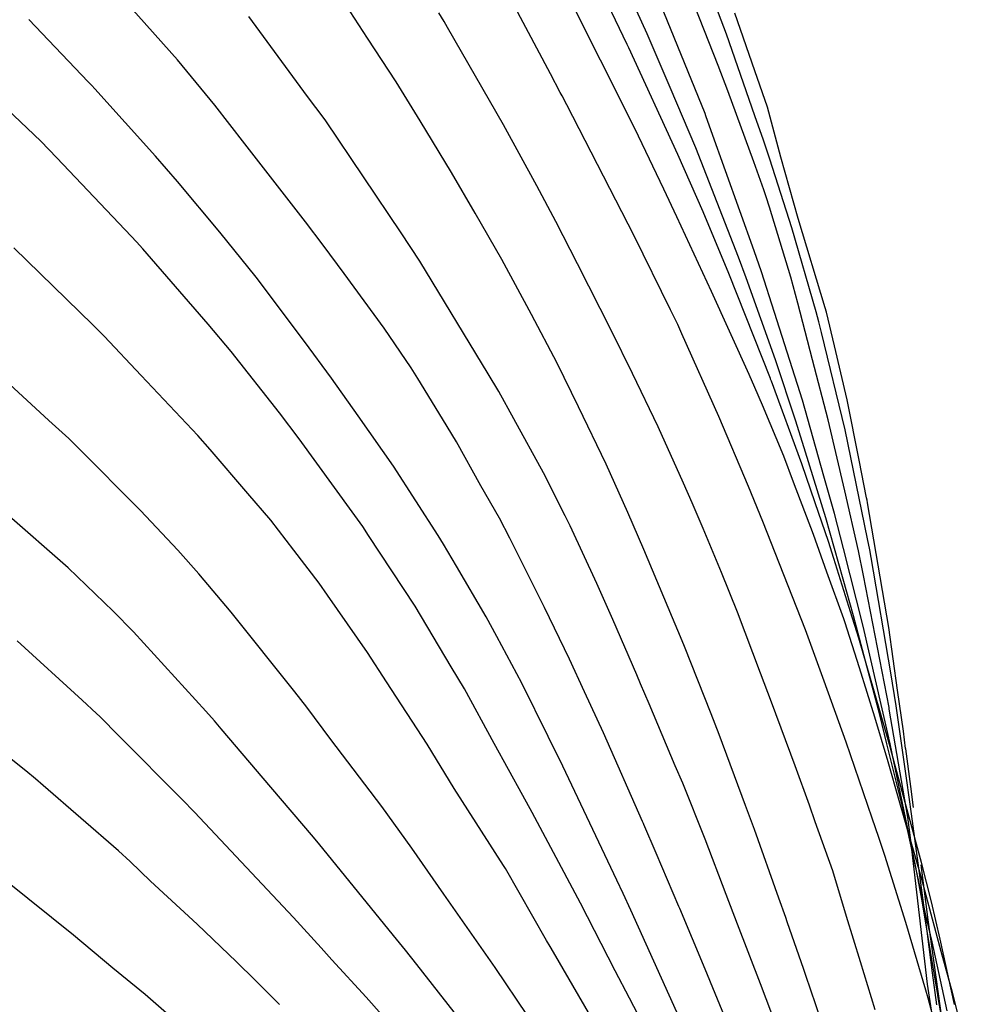
# Model space of a CAD drawing. Units: metres. Extents: x -26 to 29, y -70 to 70.
# Drawn here: x 7 to 26, y 18 to 39 of the extents above; entities that cross this region are included whole.
import ezdxf

# ---------------------------------------------------------------- set-up
doc = ezdxf.new("R2010")
doc.units = ezdxf.units.M

msp = doc.modelspace()

# ---------------------------------------------------------------- linework, layer by layer
at = {"layer": 'form'}
for points in [[(25.609374, 18.295793, -38.949349), (25.298353, 19.715643, -38.949349), (25.161289, 20.296159, -38.949349), (25.041688, 20.896668, -38.949349), (24.686152, 22.503914, -38.949349), (24.367056, 23.793397, -38.949349), (24.219972, 24.39229, -38.949349), (23.928348, 25.501297, -38.949349), (23.678579, 26.434937, -38.949349), (23.464889, 27.186954, -38.949349), (23.10706, 28.454414, -38.949349), (22.69328, 29.801085, -38.949349), (22.491272, 30.441999, -38.949349), (22.069521, 31.706714, -38.949349), (21.468844, 33.392478, -38.949349), (21.31209, 33.823459, -38.949349), (21.087651, 34.387022, -38.949349), (20.4276, 36.074487, -38.949349), (19.903298, 37.314529, -38.949349), (19.426249, 38.425252, -38.949349), (18.510328, 40.444793, -38.949349)], [(25.609374, 18.295793, 40.445149), (25.298353, 19.715643, 40.445149), (25.161289, 20.296159, 40.445149), (25.041688, 20.896668, 40.445149), (24.686152, 22.503914, 40.445149), (24.367056, 23.793397, 40.445149), (24.219972, 24.39229, 40.445149), (23.928348, 25.501297, 40.445149), (23.678579, 26.434937, 40.445149), (23.464889, 27.186954, 40.445149), (23.10706, 28.454414, 40.445149), (22.69328, 29.801085, 40.445149), (22.491272, 30.441999, 40.445149), (22.069521, 31.706714, 40.445149), (21.468844, 33.392478, 40.445149), (21.31209, 33.823459, 40.445149), (21.087651, 34.387022, 40.445149), (20.4276, 36.074487, 40.445149), (19.903298, 37.314529, 40.445149), (19.426249, 38.425252, 40.445149), (18.510328, 40.444793, 40.445149)], [(25.76232, 18.422885, -48.873662), (25.461912, 19.770377, -48.873662), (25.285431, 20.541547, -48.873662), (25.081419, 21.348894, -48.873662), (24.529938, 23.371041, -48.873662), (24.431081, 23.735921, -48.873662), (24.37822, 23.926637, -48.873662), (24.103977, 24.882991, -48.873662), (23.789591, 25.969673, -48.873662), (23.617537, 26.514688, -48.873662), (23.27293, 27.611638, -48.873662), (23.161724, 27.960379, -48.873662), (22.892444, 28.757043, -48.873662), (22.615062, 29.565631, -48.873662), (21.989113, 31.264075, -48.873662), (21.972167, 31.309976, -48.873662), (21.966928, 31.324021, -48.873662), (21.111985, 33.481823, -48.873662), (20.579314, 34.752806, -48.873662), (20.061454, 35.935011, -48.873662), (19.050832, 38.134184, -48.873662), (19.037009, 38.163234, -48.873662), (19.017894, 38.202708, -48.873662), (18.14142, 40.028206, -48.873662)], [(25.76232, 18.422885, 50.369462), (25.461912, 19.770377, 50.369462), (25.285431, 20.541547, 50.369462), (25.081419, 21.348894, 50.369462), (24.529938, 23.371041, 50.369462), (24.431081, 23.735921, 50.369462), (24.37822, 23.926637, 50.369462), (24.103977, 24.882991, 50.369462), (23.789591, 25.969673, 50.369462), (23.617537, 26.514688, 50.369462), (23.27293, 27.611638, 50.369462), (23.161724, 27.960379, 50.369462), (22.892444, 28.757043, 50.369462), (22.615062, 29.565631, 50.369462), (21.989113, 31.264075, 50.369462), (21.972167, 31.309976, 50.369462), (21.966928, 31.324021, 50.369462), (21.111985, 33.481823, 50.369462), (20.579314, 34.752806, 50.369462), (20.061454, 35.935011, 50.369462), (19.050832, 38.134184, 50.369462), (19.037009, 38.163234, 50.369462), (19.017894, 38.202708, 50.369462), (18.14142, 40.028206, 50.369462)], [(25.363575, 17.817558, -19.100725), (25.204031, 18.844094, -19.100725), (25.093561, 19.793208, -19.100725), (24.92891, 21.21514, -19.100725), (24.853698, 21.857823, -19.100725), (24.799178, 22.284546, -19.100725), (24.416878, 24.51119, -19.100725), (24.41475, 24.524989, -19.100725), (24.41141, 24.543929, -19.100725), (23.887083, 27.260741, -19.100725), (23.783477, 27.768971, -19.100725), (23.49837, 29.006327, -19.100725), (23.158767, 30.473309, -19.100725), (22.835455, 31.709013, -19.100725), (22.534111, 32.870458, -19.100725), (22.388036, 33.407838, -19.100725), (21.949732, 34.850393, -19.100725), (21.880593, 35.06607, -19.100725), (21.833327, 35.211905, -19.100725), (21.62326, 35.783718, -19.100725), (21.091053, 37.244918, -19.100725), (20.890375, 37.76764, -19.100725), (20.02985, 39.95204, -19.100725)], [(25.363575, 17.817558, 20.596525), (25.204031, 18.844094, 20.596525), (25.093561, 19.793208, 20.596525), (24.92891, 21.21514, 20.596525), (24.853698, 21.857823, 20.596525), (24.799178, 22.284546, 20.596525), (24.416878, 24.51119, 20.596525), (24.41475, 24.524989, 20.596525), (24.41141, 24.543929, 20.596525), (23.887083, 27.260741, 20.596525), (23.783477, 27.768971, 20.596525), (23.49837, 29.006327, 20.596525), (23.158767, 30.473309, 20.596525), (22.835455, 31.709013, 20.596525), (22.534111, 32.870458, 20.596525), (22.388036, 33.407838, 20.596525), (21.949732, 34.850393, 20.596525), (21.880593, 35.06607, 20.596525), (21.833327, 35.211905, 20.596525), (21.62326, 35.783718, 20.596525), (21.091053, 37.244918, 20.596525), (20.890375, 37.76764, 20.596525), (20.02985, 39.95204, 20.596525)], [(25.496732, 18.139752, -29.025037), (25.42646, 18.57283, -29.025037), (25.409726, 18.674104, -29.025037), (25.390484, 18.780698, -29.025037), (25.086838, 20.594957, -29.025037), (24.964116, 21.257122, -29.025037), (24.43207, 23.798658, -29.025037), (24.417253, 23.873323, -29.025037), (24.407474, 23.917923, -29.025037), (23.876869, 26.22027, -29.025037), (23.476124, 27.817253, -29.025037), (23.289839, 28.539187, -29.025037), (23.067378, 29.309646, -29.025037), (22.625163, 30.875287, -29.025037), (22.048527, 32.681501, -29.025037), (21.78115, 33.519099, -29.025037), (21.630949, 33.949103, -29.025037), (20.747914, 36.423245, -29.025037), (20.639438, 36.73033, -29.025037), (20.621412, 36.778856, -29.025037), (20.060906, 38.161612, -29.025037), (19.48506, 39.586054, -29.025037)], [(25.496732, 18.139752, 30.520837), (25.42646, 18.57283, 30.520837), (25.409726, 18.674104, 30.520837), (25.390484, 18.780698, 30.520837), (25.086838, 20.594957, 30.520837), (24.964116, 21.257122, 30.520837), (24.43207, 23.798658, 30.520837), (24.417253, 23.873323, 30.520837), (24.407474, 23.917923, 30.520837), (23.876869, 26.22027, 30.520837), (23.476124, 27.817253, 30.520837), (23.289839, 28.539187, 30.520837), (23.067378, 29.309646, 30.520837), (22.625163, 30.875287, 30.520837), (22.048527, 32.681501, 30.520837), (21.78115, 33.519099, 30.520837), (21.630949, 33.949103, 30.520837), (20.747914, 36.423245, 30.520837), (20.639438, 36.73033, 30.520837), (20.621412, 36.778856, 30.520837), (20.060906, 38.161612, 30.520837), (19.48506, 39.586054, 30.520837)], [(25.394326, 18.419438, -9.176412), (25.307825, 19.080994, -9.176412), (25.125957, 20.469042, -9.176412), (25.078775, 20.831874, -9.176412), (24.874725, 22.356304, -9.176412), (24.778969, 23.037788, -9.176412), (24.554811, 24.579325, -9.176412), (24.451614, 25.258095, -9.176412), (24.044702, 27.633679, -9.176412), (24.017136, 27.791443, -9.176412), (23.969656, 28.019997, -9.176412), (23.508583, 30.261965, -9.176412), (23.018561, 32.267454, -9.176412), (22.965244, 32.488921, -9.176412), (22.907347, 32.69645, -9.176412), (22.409301, 34.426871, -9.176412), (21.954497, 35.842189, -9.176412), (21.824521, 36.232153, -9.176412), (21.648337, 36.734705, -9.176412), (21.059255, 38.414902, -9.176412), (20.599447, 39.631221, -9.176412)], [(25.394326, 18.419438, 10.672212), (25.307825, 19.080994, 10.672212), (25.125957, 20.469042, 10.672212), (25.078775, 20.831874, 10.672212), (24.874725, 22.356304, 10.672212), (24.778969, 23.037788, 10.672212), (24.554811, 24.579325, 10.672212), (24.451614, 25.258095, 10.672212), (24.044702, 27.633679, 10.672212), (24.017136, 27.791443, 10.672212), (23.969656, 28.019997, 10.672212), (23.508583, 30.261965, 10.672212), (23.018561, 32.267454, 10.672212), (22.965244, 32.488921, 10.672212), (22.907347, 32.69645, 10.672212), (22.409301, 34.426871, 10.672212), (21.954497, 35.842189, 10.672212), (21.824521, 36.232153, 10.672212), (21.648337, 36.734705, 10.672212), (21.059255, 38.414902, 10.672212), (20.599447, 39.631221, 10.672212)], [(25.482474, 17.549699, -68.722286), (25.2154, 18.556089, -68.722286), (25.168672, 18.720921, -68.722286), (24.75505, 20.114964, -68.722286), (24.32135, 21.49668, -68.722286), (24.201328, 21.867434, -68.722286), (24.065837, 22.263829, -68.722286), (23.531357, 23.829966, -68.722286), (23.07768, 25.08384, -68.722286), (22.689532, 26.142316, -68.722286), (22.15459, 27.500583, -68.722286), (21.813769, 28.376144, -68.722286), (21.513868, 29.099585, -68.722286), (20.906405, 30.539391, -68.722286), (20.144916, 32.245154, -68.722286), (20.057469, 32.436733, -68.722286), (19.910757, 32.734419, -68.722286), (19.156753, 34.264132, -68.722286), (17.770227, 36.96246, -68.722286), (17.675783, 37.143749, -68.722286), (17.636798, 37.215833, -68.722286), (17.434059, 37.597899, -68.722286), (16.421897, 39.511441, -68.722286)], [(25.482474, 17.549699, 70.218086), (25.2154, 18.556089, 70.218086), (25.168672, 18.720921, 70.218086), (24.75505, 20.114964, 70.218086), (24.32135, 21.49668, 70.218086), (24.201328, 21.867434, 70.218086), (24.065837, 22.263829, 70.218086), (23.531357, 23.829966, 70.218086), (23.07768, 25.08384, 70.218086), (22.689532, 26.142316, 70.218086), (22.15459, 27.500583, 70.218086), (21.813769, 28.376144, 70.218086), (21.513868, 29.099585, 70.218086), (20.906405, 30.539391, 70.218086), (20.144916, 32.245154, 70.218086), (20.057469, 32.436733, 70.218086), (19.910757, 32.734419, 70.218086), (19.156753, 34.264132, 70.218086), (17.770227, 36.96246, 70.218086), (17.675783, 37.143749, 70.218086), (17.636798, 37.215833, 70.218086), (17.434059, 37.597899, 70.218086), (16.421897, 39.511441, 70.218086)], [(21.084076, 18.031342, -108.419536), (20.622074, 19.149796, -108.419536), (20.098916, 20.401338, -108.419536), (20.079855, 20.446565, -108.419536), (19.612979, 21.539683, -108.419536), (19.359117, 22.134354, -108.419536), (19.350727, 22.154229, -108.419536), (19.33159, 22.19766, -108.419536), (18.527405, 24.02485, -108.419536), (18.138919, 24.869573, -108.419536), (17.831172, 25.54032, -108.419536), (17.313016, 26.603073, -108.419536), (16.596498, 28.034748, -108.419536), (16.382836, 28.442352, -108.419536), (16.001594, 29.109524, -108.419536), (15.496645, 30.018239, -108.419536), (15.213488, 30.489873, -108.419536), (14.704779, 31.319808, -108.419536), (14.563158, 31.540866, -108.419536), (14.009694, 32.355493, -108.419536), (13.18486, 33.481991, -108.419536), (12.751997, 34.069667, -108.419536), (12.387573, 34.552706, -108.419536), (11.138578, 36.157163, -108.419536), (10.520801, 36.951115, -108.419536), (9.748264, 37.889435, -108.419536), (8.774486, 38.979311, -108.419536)], [(21.084076, 18.031342, 109.915336), (20.622074, 19.149796, 109.915336), (20.098916, 20.401338, 109.915336), (20.079855, 20.446565, 109.915336), (19.612979, 21.539683, 109.915336), (19.359117, 22.134354, 109.915336), (19.350727, 22.154229, 109.915336), (19.33159, 22.19766, 109.915336), (18.527405, 24.02485, 109.915336), (18.138919, 24.869573, 109.915336), (17.831172, 25.54032, 109.915336), (17.313016, 26.603073, 109.915336), (16.596498, 28.034748, 109.915336), (16.382836, 28.442352, 109.915336), (16.001594, 29.109524, 109.915336), (15.496645, 30.018239, 109.915336), (15.213488, 30.489873, 109.915336), (14.704779, 31.319808, 109.915336), (14.563158, 31.540866, 109.915336), (14.009694, 32.355493, 109.915336), (13.18486, 33.481991, 109.915336), (12.751997, 34.069667, 109.915336), (12.387573, 34.552706, 109.915336), (11.138578, 36.157163, 109.915336), (10.520801, 36.951115, 109.915336), (9.748264, 37.889435, 109.915336), (8.774486, 38.979311, 109.915336)], [(23.411943, 16.892724, -88.570911), (22.85924, 18.540094, -88.570911), (22.840539, 18.597766, -88.570911), (22.652711, 19.142901, -88.570911), (22.314414, 20.127435, -88.570911), (22.282046, 20.218688, -88.570911), (22.139566, 20.614583, -88.570911), (21.636074, 22.028418, -88.570911), (21.456551, 22.523791, -88.570911), (20.910001, 23.988663, -88.570911), (20.747968, 24.416636, -88.570911), (20.197578, 25.797948, -88.570911), (20.115331, 26.002801, -88.570911), (19.951355, 26.391512, -88.570911), (19.36044, 27.800396, -88.570911), (19.02645, 28.559923, -88.570911), (18.581039, 29.558229, -88.570911), (18.014286, 30.737601, -88.570911), (17.572041, 31.634437, -88.570911), (17.043217, 32.641096, -88.570911), (16.436681, 33.770072, -88.570911), (15.881387, 34.72824, -88.570911), (15.394712, 35.563266, -88.570911), (14.752687, 36.627507, -88.570911), (14.255333, 37.431915, -88.570911), (13.664887, 38.33199, -88.570911), (13.222517, 39.017422, -88.570911)], [(23.411943, 16.892724, 90.066711), (22.85924, 18.540094, 90.066711), (22.840539, 18.597766, 90.066711), (22.652711, 19.142901, 90.066711), (22.314414, 20.127435, 90.066711), (22.282046, 20.218688, 90.066711), (22.139566, 20.614583, 90.066711), (21.636074, 22.028418, 90.066711), (21.456551, 22.523791, 90.066711), (20.910001, 23.988663, 90.066711), (20.747968, 24.416636, 90.066711), (20.197578, 25.797948, 90.066711), (20.115331, 26.002801, 90.066711), (19.951355, 26.391512, 90.066711), (19.36044, 27.800396, 90.066711), (19.02645, 28.559923, 90.066711), (18.581039, 29.558229, 90.066711), (18.014286, 30.737601, 90.066711), (17.572041, 31.634437, 90.066711), (17.043217, 32.641096, 90.066711), (16.436681, 33.770072, 90.066711), (15.881387, 34.72824, 90.066711), (15.394712, 35.563266, 90.066711), (14.752687, 36.627507, 90.066711), (14.255333, 37.431915, 90.066711), (13.664887, 38.33199, 90.066711), (13.222517, 39.017422, 90.066711)], [(22.090922, 17.975431, -98.495223), (21.761317, 18.84894, -98.495223), (21.289589, 20.077999, -98.495223), (21.055078, 20.692181, -98.495223), (20.621599, 21.830521, -98.495223), (20.162009, 22.987968, -98.495223), (20.004973, 23.344872, -98.495223), (19.467112, 24.616194, -98.495223), (19.293659, 25.033697, -98.495223), (19.216237, 25.216362, -98.495223), (18.717832, 26.354943, -98.495223), (18.444892, 26.977066, -98.495223), (18.388617, 27.099186, -98.495223), (17.840362, 28.288592, -98.495223), (17.737364, 28.492824, -98.495223), (17.290622, 29.37751, -98.495223), (16.681309, 30.490921, -98.495223), (16.371262, 31.056783, -98.495223), (16.15318, 31.415923, -98.495223), (14.741801, 33.741508, -98.495223), (14.360995, 34.321989, -98.495223), (12.805874, 36.628583, -98.495223), (12.769964, 36.678073, -98.495223), (12.43314, 37.133578, -98.495223), (11.21962, 38.780313, -98.495223)], [(22.090922, 17.975431, 99.991023), (21.761317, 18.84894, 99.991023), (21.289589, 20.077999, 99.991023), (21.055078, 20.692181, 99.991023), (20.621599, 21.830521, 99.991023), (20.162009, 22.987968, 99.991023), (20.004973, 23.344872, 99.991023), (19.467112, 24.616194, 99.991023), (19.293659, 25.033697, 99.991023), (19.216237, 25.216362, 99.991023), (18.717832, 26.354943, 99.991023), (18.444892, 26.977066, 99.991023), (18.388617, 27.099186, 99.991023), (17.840362, 28.288592, 99.991023), (17.737364, 28.492824, 99.991023), (17.290622, 29.37751, 99.991023), (16.681309, 30.490921, 99.991023), (16.371262, 31.056783, 99.991023), (16.15318, 31.415923, 99.991023), (14.741801, 33.741508, 99.991023), (14.360995, 34.321989, 99.991023), (12.805874, 36.628583, 99.991023), (12.769964, 36.678073, 99.991023), (12.43314, 37.133578, 99.991023), (11.21962, 38.780313, 99.991023)], [(24.127775, 18.317735, -78.646599), (23.826632, 19.305266, -78.646599), (23.534225, 20.239069, -78.646599), (23.249838, 21.177145, -78.646599), (22.886778, 22.188517, -78.646599), (22.771107, 22.534627, -78.646599), (22.475221, 23.342986, -78.646599), (21.991249, 24.650709, -78.646599), (21.760999, 25.249806, -78.646599), (21.290137, 26.506357, -78.646599), (20.962828, 27.32587, -78.646599), (20.58385, 28.233356, -78.646599), (20.357296, 28.761804, -78.646599), (20.179529, 29.163125, -78.646599), (19.654964, 30.322674, -78.646599), (19.124194, 31.424021, -78.646599), (18.69469, 32.306833, -78.646599), (17.989515, 33.68425, -78.646599), (17.5451, 34.558874, -78.646599), (17.154375, 35.288088, -78.646599), (16.471499, 36.548361, -78.646599), (15.317075, 38.555671, -78.646599), (15.247962, 38.675493, -78.646599), (15.13403, 38.857517, -78.646599)], [(24.127775, 18.317735, 80.142399), (23.826632, 19.305266, 80.142399), (23.534225, 20.239069, 80.142399), (23.249838, 21.177145, 80.142399), (22.886778, 22.188517, 80.142399), (22.771107, 22.534627, 80.142399), (22.475221, 23.342986, 80.142399), (21.991249, 24.650709, 80.142399), (21.760999, 25.249806, 80.142399), (21.290137, 26.506357, 80.142399), (20.962828, 27.32587, 80.142399), (20.58385, 28.233356, 80.142399), (20.357296, 28.761804, 80.142399), (20.179529, 29.163125, 80.142399), (19.654964, 30.322674, 80.142399), (19.124194, 31.424021, 80.142399), (18.69469, 32.306833, 80.142399), (17.989515, 33.68425, 80.142399), (17.5451, 34.558874, 80.142399), (17.154375, 35.288088, 80.142399), (16.471499, 36.548361, 80.142399), (15.317075, 38.555671, 80.142399), (15.247962, 38.675493, 80.142399), (15.13403, 38.857517, 80.142399)], [(26.250462, 16.583156, -58.797974), (25.716819, 18.673801, -58.797974), (25.488379, 19.517345, -58.797974), (25.075243, 21.055175, -58.797974), (24.619689, 22.626598, -58.797974), (24.391163, 23.425861, -58.797974), (24.119251, 24.345203, -58.797974), (23.801023, 25.358578, -58.797974), (23.501176, 26.310798, -58.797974), (23.47969, 26.372237, -58.797974), (23.127042, 27.335044, -58.797974), (22.85562, 28.106047, -58.797974), (22.444705, 29.186954, -58.797974), (22.244271, 29.722205, -58.797974), (21.80108, 30.773395, -58.797974), (21.645813, 31.139065, -58.797974), (21.528981, 31.400946, -58.797974), (20.755892, 33.111934, -58.797974), (20.038336, 34.653473, -58.797974), (19.771528, 35.222999, -58.797974), (19.246078, 36.315576, -58.797974), (18.898763, 37.023691, -58.797974), (18.468917, 37.877379, -58.797974), (17.928581, 38.942143, -58.797974)], [(26.250462, 16.583156, 60.293774), (25.716819, 18.673801, 60.293774), (25.488379, 19.517345, 60.293774), (25.075243, 21.055175, 60.293774), (24.619689, 22.626598, 60.293774), (24.391163, 23.425861, 60.293774), (24.119251, 24.345203, 60.293774), (23.801023, 25.358578, 60.293774), (23.501176, 26.310798, 60.293774), (23.47969, 26.372237, 60.293774), (23.127042, 27.335044, 60.293774), (22.85562, 28.106047, 60.293774), (22.444705, 29.186954, 60.293774), (22.244271, 29.722205, 60.293774), (21.80108, 30.773395, 60.293774), (21.645813, 31.139065, 60.293774), (21.528981, 31.400946, 60.293774), (20.755892, 33.111934, 60.293774), (20.038336, 34.653473, 60.293774), (19.771528, 35.222999, 60.293774), (19.246078, 36.315576, 60.293774), (18.898763, 37.023691, 60.293774), (18.468917, 37.877379, 60.293774), (17.928581, 38.942143, 60.293774)], [(24.916862, 22.485056, 0.7479), (24.85887, 22.917667, 0.7479), (24.754562, 23.695692, 0.7479), (24.753229, 23.70198, 0.7479), (24.708124, 24.053722, 0.7479), (24.588535, 24.900112, 0.7479), (24.409527, 26.189138, 0.7479), (23.967916, 28.75955, 0.7479), (23.958601, 28.812365, 0.7479), (23.947351, 28.865753, 0.7479), (23.795019, 29.637175, 0.7479), (23.547258, 30.885338, 0.7479), (23.28668, 31.994303, 0.7479), (23.122381, 32.690895, 0.7479), (23.096603, 32.778782, 0.7479), (22.539043, 34.616478, 0.7479), (22.184887, 35.880455, 0.7479), (21.903814, 36.909729, 0.7479), (21.647589, 37.66177, 0.7479), (21.236059, 38.846985, 0.7479)], [(20.041539, 18.267216, -118.343848), (19.092974, 20.370913, -118.343848), (18.933795, 20.715371, -118.343848), (18.802025, 20.985756, -118.343848), (17.693724, 23.333399, -118.343848), (17.385277, 23.94392, -118.343848), (16.843662, 25.045795, -118.343848), (16.330407, 26.008436, -118.343848), (16.110723, 26.413101, -118.343848), (15.498404, 27.452804, -118.343848), (15.229679, 27.909794, -118.343848), (15.120342, 28.085065, -118.343848), (14.202913, 29.512506, -118.343848), (13.476446, 30.550673, -118.343848), (12.927665, 31.32835, -118.343848), (12.365569, 32.081243, -118.343848), (11.371283, 33.406048, -118.343848), (10.620481, 34.336309, -118.343848), (9.752529, 35.378215, -118.343848), (9.29665, 35.902167, -118.343848), (8.047583, 37.289306, -118.343848), (7.986663, 37.356964, -118.343848), (7.913606, 37.431968, -118.343848), (6.687086, 38.71631, -118.343848)], [(20.041539, 18.267216, 119.839648), (19.092974, 20.370913, 119.839648), (18.933795, 20.715371, 119.839648), (18.802025, 20.985756, 119.839648), (17.693724, 23.333399, 119.839648), (17.385277, 23.94392, 119.839648), (16.843662, 25.045795, 119.839648), (16.330407, 26.008436, 119.839648), (16.110723, 26.413101, 119.839648), (15.498404, 27.452804, 119.839648), (15.229679, 27.909794, 119.839648), (15.120342, 28.085065, 119.839648), (14.202913, 29.512506, 119.839648), (13.476446, 30.550673, 119.839648), (12.927665, 31.32835, 119.839648), (12.365569, 32.081243, 119.839648), (11.371283, 33.406048, 119.839648), (10.620481, 34.336309, 119.839648), (9.752529, 35.378215, 119.839648), (9.29665, 35.902167, 119.839648), (8.047583, 37.289306, 119.839648), (7.986663, 37.356964, 119.839648), (7.913606, 37.431968, 119.839648), (6.687086, 38.71631, 119.839648)], [(19.322546, 18.056965, -128.26816), (19.064159, 18.556807, -128.26816), (18.769753, 19.119113, -128.26816), (18.052189, 20.514235, -128.26816), (17.445274, 21.656305, -128.26816), (17.06046, 22.379109, -128.26816), (16.86872, 22.728315, -128.26816), (16.278465, 23.799722, -128.26816), (15.661223, 24.925143, -128.26816), (15.391342, 25.380174, -128.26816), (14.646255, 26.631194, -128.26816), (13.688068, 28.090663, -128.26816), (13.567656, 28.273847, -128.26816), (13.351348, 28.573341, -128.26816), (12.258945, 30.08218, -128.26816), (11.851333, 30.613836, -128.26816), (10.855054, 31.878752, -128.26816), (10.383237, 32.43936, -128.26816), (9.038202, 33.99202, -128.26816), (8.905858, 34.139525, -128.26816), (8.79362, 34.255753, -128.26816), (7.265135, 35.869576, -128.26816), (6.936011, 36.209996, -128.26816), (6.238433, 36.880423, -128.26816)], [(19.322546, 18.056965, 129.76396), (19.064159, 18.556807, 129.76396), (18.769753, 19.119113, 129.76396), (18.052189, 20.514235, 129.76396), (17.445274, 21.656305, 129.76396), (17.06046, 22.379109, 129.76396), (16.86872, 22.728315, 129.76396), (16.278465, 23.799722, 129.76396), (15.661223, 24.925143, 129.76396), (15.391342, 25.380174, 129.76396), (14.646255, 26.631194, 129.76396), (13.688068, 28.090663, 129.76396), (13.567656, 28.273847, 129.76396), (13.351348, 28.573341, 129.76396), (12.258945, 30.08218, 129.76396), (11.851333, 30.613836, 129.76396), (10.855054, 31.878752, 129.76396), (10.383237, 32.43936, 129.76396), (9.038202, 33.99202, 129.76396), (8.905858, 34.139525, 129.76396), (8.79362, 34.255753, 129.76396), (7.265135, 35.869576, 129.76396), (6.936011, 36.209996, 129.76396), (6.238433, 36.880423, 129.76396)], [(19.063091, 16.806674, -138.192473), (17.501231, 19.503693, -138.192473), (17.427965, 19.623304, -138.192473), (17.355617, 19.743372, -138.192473), (16.505972, 21.227724, -138.192473), (16.471316, 21.287768, -138.192473), (15.455106, 22.872346, -138.192473), (14.896175, 23.785328, -138.192473), (14.057495, 25.073418, -138.192473), (13.668614, 25.676107, -138.192473), (12.844798, 26.858482, -138.192473), (12.668248, 27.106846, -138.192473), (12.149663, 27.785494, -138.192473), (11.675097, 28.400348, -138.192473), (11.198664, 28.954714, -138.192473), (10.424414, 29.859934, -138.192473), (10.173919, 30.147443, -138.192473), (9.005348, 31.386609, -138.192473), (8.243541, 32.196933, -138.192473), (8.007336, 32.42603, -138.192473), (6.381643, 34.011379, -138.192473)], [(19.063091, 16.806674, 139.688273), (17.501231, 19.503693, 139.688273), (17.427965, 19.623304, 139.688273), (17.355617, 19.743372, 139.688273), (16.505972, 21.227724, 139.688273), (16.471316, 21.287768, 139.688273), (15.455106, 22.872346, 139.688273), (14.896175, 23.785328, 139.688273), (14.057495, 25.073418, 139.688273), (13.668614, 25.676107, 139.688273), (12.844798, 26.858482, 139.688273), (12.668248, 27.106846, 139.688273), (12.149663, 27.785494, 139.688273), (11.675097, 28.400348, 139.688273), (11.198664, 28.954714, 139.688273), (10.424414, 29.859934, 139.688273), (10.173919, 30.147443, 139.688273), (9.005348, 31.386609, 139.688273), (8.243541, 32.196933, 139.688273), (8.007336, 32.42603, 139.688273), (6.381643, 34.011379, 139.688273)], [(16.960732, 18.195173, -148.116785), (16.299027, 19.189337, -148.116785), (15.236864, 20.696152, -148.116785), (14.57798, 21.64346, -148.116785), (13.958814, 22.503951, -148.116785), (12.913708, 23.882113, -148.116785), (12.416033, 24.548625, -148.116785), (12.16595, 24.869433, -148.116785), (10.860053, 26.504823, -148.116785), (10.193711, 27.294427, -148.116785), (9.755995, 27.783548, -148.116785), (8.989988, 28.600229, -148.116785), (7.690937, 29.907779, -148.116785), (7.511356, 30.085476, -148.116785), (7.099369, 30.459342, -148.116785), (5.926786, 31.53443, -148.116785)], [(16.960732, 18.195173, 149.612585), (16.299027, 19.189337, 149.612585), (15.236864, 20.696152, 149.612585), (14.57798, 21.64346, 149.612585), (13.958814, 22.503951, 149.612585), (12.913708, 23.882113, 149.612585), (12.416033, 24.548625, 149.612585), (12.16595, 24.869433, 149.612585), (10.860053, 26.504823, 149.612585), (10.193711, 27.294427, 149.612585), (9.755995, 27.783548, 149.612585), (8.989988, 28.600229, 149.612585), (7.690937, 29.907779, 149.612585), (7.511356, 30.085476, 149.612585), (7.099369, 30.459342, 149.612585), (5.926786, 31.53443, 149.612585)], [(15.772434, 17.852502, -158.041097), (14.684225, 19.249161, -158.041097), (14.452135, 19.544366, -158.041097), (14.262638, 19.77169, -158.041097), (12.685366, 21.717611, -158.041097), (12.552585, 21.874024, -158.041097), (11.675951, 22.900135, -158.041097), (10.654593, 24.102241, -158.041097), (10.516002, 24.268336, -158.041097), (10.338363, 24.467939, -158.041097), (8.842038, 26.106068, -158.041097), (8.423708, 26.527429, -158.041097), (7.501876, 27.424408, -158.041097), (6.228229, 28.531424, -158.041097)], [(15.772434, 17.852502, 159.536897), (14.684225, 19.249161, 159.536897), (14.452135, 19.544366, 159.536897), (14.262638, 19.77169, 159.536897), (12.685366, 21.717611, 159.536897), (12.552585, 21.874024, 159.536897), (11.675951, 22.900135, 159.536897), (10.654593, 24.102241, 159.536897), (10.516002, 24.268336, 159.536897), (10.338363, 24.467939, 159.536897), (8.842038, 26.106068, 159.536897), (8.423708, 26.527429, 159.536897), (7.501876, 27.424408, 159.536897), (6.228229, 28.531424, 159.536897)], [(14.609148, 17.486542, -167.96541), (13.636663, 18.579113, -167.96541), (12.933554, 19.345521, -167.96541), (12.709702, 19.593815, -167.96541), (12.13985, 20.218977, -167.96541), (11.388561, 21.019103, -167.96541), (10.099865, 22.38959, -167.96541), (9.848553, 22.646161, -167.96541), (8.546383, 23.954259, -167.96541), (8.149084, 24.355589, -167.96541), (8.085727, 24.419351, -167.96541), (7.786309, 24.692263, -167.96541), (6.448285, 25.914812, -167.96541)], [(14.609148, 17.486542, 169.46121), (13.636663, 18.579113, 169.46121), (12.933554, 19.345521, 169.46121), (12.709702, 19.593815, 169.46121), (12.13985, 20.218977, 169.46121), (11.388561, 21.019103, 169.46121), (10.099865, 22.38959, 169.46121), (9.848553, 22.646161, 169.46121), (8.546383, 23.954259, 169.46121), (8.149084, 24.355589, 169.46121), (8.085727, 24.419351, 169.46121), (7.786309, 24.692263, 169.46121), (6.448285, 25.914812, 169.46121)], [(11.850878, 18.425356, -177.889722), (11.351312, 18.92657, -177.889722), (10.965116, 19.306784, -177.889722), (10.156766, 20.078764, -177.889722), (9.195495, 20.969326, -177.889722), (8.773579, 21.369941, -177.889722), (8.535486, 21.592475, -177.889722), (6.984503, 22.936435, -177.889722), (6.823221, 23.076247, -177.889722), (6.628135, 23.237212, -177.889722), (5.100781, 24.446579, -177.889722)], [(11.850878, 18.425356, 179.385522), (11.351312, 18.92657, 179.385522), (10.965116, 19.306784, 179.385522), (10.156766, 20.078764, 179.385522), (9.195495, 20.969326, 179.385522), (8.773579, 21.369941, 179.385522), (8.535486, 21.592475, 179.385522), (6.984503, 22.936435, 179.385522), (6.823221, 23.076247, 179.385522), (6.628135, 23.237212, 179.385522), (5.100781, 24.446579, 179.385522)], [(25.509148, 18.10216, 0.7479), (25.218195, 20.166508, 0.7479), (25.073627, 21.302824, 0.7479)], [(10.186307, 17.671479, -187.814034), (9.082931, 18.63358, -187.814034), (8.422425, 19.176053, -187.814034), (7.608298, 19.855348, -187.814034), (6.214149, 20.971988, -187.814034)], [(10.186307, 17.671479, 189.309834), (9.082931, 18.63358, 189.309834), (8.422425, 19.176053, 189.309834), (7.608298, 19.855348, 189.309834), (6.214149, 20.971988, 189.309834)]]:
    msp.add_polyline3d(points, dxfattribs=at)

doc.saveas('drawing.dxf')
